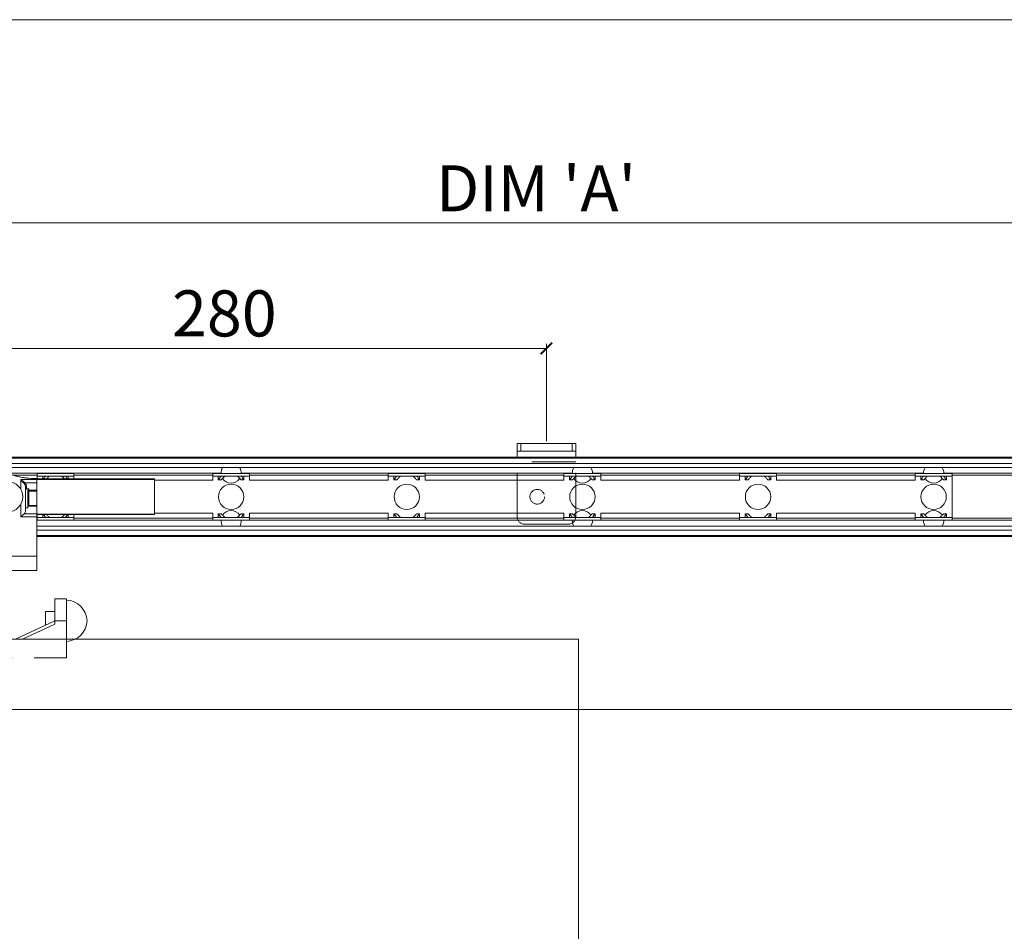
# Model space of a CAD drawing. Units: millimetres. Extents: x 3205 to 5471, y 211 to 1793.
# Drawn here: x 3930 to 4357, y 1398 to 1793 of the extents above; entities that cross this region are included whole.
import ezdxf

# ---------------------------------------------------------------- set-up
doc = ezdxf.new("R2010")
doc.units = ezdxf.units.MM
doc.linetypes.add('HIDDEN', pattern=[9.525, 6.35, -3.175])
doc.layers.get('0').update_dxf_attribs({"lineweight": 0})
for name, color, linetype, lineweight in [('Border', 7, 'Continuous', 0), ('Door', 4, 'Continuous', 0), ('Gear', 7, 'Continuous', 0), ('Track', 5, 'Continuous', 0)]:
    doc.layers.add(name, color=color, linetype=linetype, lineweight=lineweight)
doc.layers.add('Dimension', color=7, linetype='Continuous')
doc.layers.add('Notes', color=7, linetype='Continuous')
doc.styles.add('ROMANS', font='arial.ttf')
doc.dimstyles.new('DIMSTYLE', dxfattribs={"dimtxt": 5.5, "dimasz": 5, "dimexe": 2, "dimexo": 1, "dimgap": 2.5, "dimtad": 1, "dimdec": 0, "dimrnd": 1e-08, "dimzin": 0, "dimdsep": 46, "dimtxsty": 'ROMANS', "dimblk": 'ARCHTICK', "dimcen": 0.09, "dimclrd": 7, "dimclre": 7, "dimclrt": 256, "dimadec": 0, "dimazin": 0, "dimtfac": 2, "dimtdec": 0, "dimtmove": 0, "dimatfit": 3, "dimfxl": 0, "dimtolj": 1, "dimtzin": 0, "dimlwd": 0, "dimlwe": 0, "dimarcsym": 0})

# ---------------------------------------------------------------- blocks, each defined once
blk = doc.blocks.new('Top Plate Side')
at = {"color": 3}
for p, q in [((-9.95, 15.43), (-11.03, 15.43)), ((-11.03, 14.17), (-11.03, 15.24)), ((-7.78, 15.43), (-9.95, 15.43)), ((-8.87, 13.87), (-8.87, 15.24)), ((-6.7, 15.43), (-7.78, 15.43)), ((-6.7, 14.17), (-6.7, 15.24)), ((-8.87, 13.87), (-10.71, 13.87)), ((-10.7, 13.67), (-7.03, 13.67)), ((-10.2, 13.67), (-10.2, 12.6)), ((-7.02, 13.87), (-8.87, 13.87)), ((-7.53, 13.67), (-7.53, 12.6)), ((-10.8, 12.6), (-11.37, 12.27)), ((-11.37, 12.27), (-11.37, 11.59)), ((-10.8, 11.27), (-11.37, 11.59)), ((-6.93, 12.6), (-10.8, 12.6)), ((-10.12, 12.27), (-10.12, 11.59)), ((-7.62, 12.27), (-7.62, 11.59)), ((-6.93, 12.6), (-6.36, 12.27)), ((-6.93, 11.27), (-6.36, 11.59)), ((-6.36, 12.27), (-6.36, 11.59)), ((-10.8, 11.27), (-6.93, 11.27)), ((-10.2, 11.27), (-10.2, 4.33)), ((-7.53, 11.27), (-7.53, 4.33)), ((-23.7, 8.5), (-23.7, 5.33)), ((-23.7, 8.5), (-22.03, 8.5)), ((-22.03, 5.33), (-22.03, 8.5)), ((-20.7, 6.67), (-22.03, 6.67)), ((-20.7, 6.67), (-20.7, 4.71)), ((-22.03, 5.33), (-23.7, 5.33)), ((-23.7, 2.67), (-23.7, 5.33)), ((-22.03, 5.33), (-22.03, 4.87)), ((-22.03, 5.33), (-16.37, 2.67)), ((-22.03, 4.87), (-17.35, 2.67)), ((-10.8, 4.33), (-11.37, 4.01)), ((-6.93, 4.33), (-10.8, 4.33)), ((-6.93, 4.33), (-6.36, 4.01)), ((-12.2, 3), (-12.45, 2.67)), ((-12.2, 3), (-5.53, 3)), ((-11.37, 3.33), (-11.37, 4.01)), ((-10.8, 3), (-11.37, 3.33)), ((-10.12, 3.33), (-10.12, 4.01)), ((-7.62, 3.33), (-7.62, 4.01)), ((-6.93, 3), (-6.36, 3.33)), ((-6.36, 3.33), (-6.36, 4.01)), ((-5.53, 3), (-5.28, 2.67)), ((-17.35, 2.67), (0, 2.67))]:
    blk.add_line(p, q, dxfattribs=at)
at = {"color": 3, "linetype": 'HIDDEN'}
for p, q in [((-23.7, 0), (-23.7, 2.67)), ((0, 2.67), (0, 0)), ((0, 0), (-23.7, 0))]:
    blk.add_line(p, q, dxfattribs=at)
at = {"color": 3}
for centre, start, end in [((-23.54, 5.17), 92.9414, 177.0586), ((-23.54, 5.5), 182.9414, 267.0586)]:
    blk.add_arc(centre, 3.17, start, end, dxfattribs=at)
for points, weights in [([(-9.95, 15.43), (-10.45, 15.43), (-11.03, 15.24)], [1, 1.0379548493, 1]), ([(-11.03, 15.24), (-11.03, 15.43), (-11.03, 15.43)], [1, 1.0379548493, 1]), ([(-8.87, 15.24), (-9.45, 15.43), (-9.95, 15.43)], [1, 1.0379548493, 1]), ([(-7.78, 15.43), (-8.29, 15.43), (-8.87, 15.24)], [1, 1.0379548493, 1]), ([(-6.7, 15.24), (-7.28, 15.43), (-7.78, 15.43)], [1, 1.0379548493, 1]), ([(-6.7, 15.43), (-6.7, 15.43), (-6.7, 15.24)], [1, 1.0379548493, 1]), ([(-10.12, 12.27), (-10.74, 12.63), (-11.37, 12.27)], [1, 1.15470053838, 1]), ([(-11.37, 11.59), (-10.74, 11.23), (-10.12, 11.59)], [1, 1.15470053838, 1]), ([(-7.62, 12.27), (-8.87, 12.63), (-10.12, 12.27)], [1, 1.15470053838, 1]), ([(-10.12, 11.59), (-8.87, 11.23), (-7.62, 11.59)], [1, 1.15470053838, 1]), ([(-6.36, 12.27), (-6.99, 12.63), (-7.62, 12.27)], [1, 1.15470053838, 1]), ([(-7.62, 11.59), (-6.99, 11.23), (-6.36, 11.59)], [1, 1.15470053838, 1]), ([(-10.12, 4.01), (-10.74, 4.37), (-11.37, 4.01)], [1, 1.15470053838, 1]), ([(-11.37, 3.33), (-10.74, 2.97), (-10.12, 3.33)], [1, 1.15470053838, 1]), ([(-7.62, 4.01), (-8.87, 4.37), (-10.12, 4.01)], [1, 1.15470053838, 1]), ([(-10.12, 3.33), (-8.87, 2.97), (-7.62, 3.33)], [1, 1.15470053838, 1]), ([(-6.36, 4.01), (-6.99, 4.37), (-7.62, 4.01)], [1, 1.15470053838, 1]), ([(-7.62, 3.33), (-6.99, 2.97), (-6.36, 3.33)], [1, 1.15470053838, 1])]:
    blk.add_rational_spline(points, weights, degree=2, dxfattribs=at)
blk = doc.blocks.new('Marathon Junior Front')
at = {"color": 5}
for p, q in [((609.5, 17.21), (0, 17.21)), ((182.05, 17.01), (609.5, 17.01)), ((609.5, 15.82), (186.15, 15.82)), ((609.5, 14.96), (187.67, 14.96)), ((236.42, 13.69), (190.16, 13.69)), ((191.39, 13.26), (196.5, 13.26)), ((196.5, 13.66), (196.5, 13.06)), ((204.5, 13.66), (196.5, 13.66)), ((204.5, 13.06), (196.5, 13.06)), ((196.5, 12.47), (196.5, 13.06)), ((197.72, 12.47), (197.72, 13.06)), ((203.28, 12.47), (203.28, 13.06)), ((204.5, 13.66), (204.5, 13.06)), ((204.5, 13.26), (234.6, 13.26)), ((204.5, 13.06), (204.5, 12.47)), ((234.6, 13.66), (234.6, 13.06)), ((242.6, 13.66), (234.6, 13.66)), ((242.6, 13.06), (234.6, 13.06)), ((234.6, 12.17), (234.6, 13.06)), ((235.82, 12.26), (235.82, 13.06)), ((312.62, 13.69), (240.78, 13.69)), ((241.38, 12.26), (241.38, 13.06)), ((242.6, 13.66), (242.6, 13.06)), ((242.6, 13.26), (272.7, 13.26)), ((242.6, 13.06), (242.6, 12.17)), ((272.7, 13.66), (272.7, 13.06)), ((280.7, 13.66), (272.7, 13.66)), ((280.7, 13.06), (272.7, 13.06)), ((272.7, 12.17), (272.7, 13.06)), ((273.92, 12.26), (273.92, 13.06)), ((279.48, 12.26), (279.48, 13.06)), ((280.7, 13.66), (280.7, 13.06)), ((280.7, 13.26), (310.8, 13.26)), ((280.7, 13.06), (280.7, 12.17)), ((310.8, 13.66), (310.8, 13.06)), ((318.8, 13.66), (310.8, 13.66)), ((318.8, 13.06), (310.8, 13.06)), ((310.8, 12.17), (310.8, 13.06)), ((312.02, 12.26), (312.02, 13.06)), ((388.82, 13.69), (316.98, 13.69)), ((317.58, 12.26), (317.58, 13.06)), ((318.8, 13.66), (318.8, 13.06)), ((318.8, 13.26), (348.9, 13.26)), ((318.8, 13.06), (318.8, 12.17)), ((348.9, 13.66), (348.9, 13.06)), ((356.9, 13.66), (348.9, 13.66)), ((356.9, 13.06), (348.9, 13.06)), ((348.9, 12.17), (348.9, 13.06)), ((350.12, 12.26), (350.12, 13.06)), ((355.68, 12.26), (355.68, 13.06)), ((356.9, 13.66), (356.9, 13.06)), ((356.9, 13.26), (387, 13.26)), ((356.9, 13.06), (356.9, 12.17)), ((387, 13.66), (387, 13.06)), ((395, 13.66), (387, 13.66)), ((395, 13.06), (387, 13.06)), ((387, 12.17), (387, 13.06)), ((388.22, 12.26), (388.22, 13.06)), ((609.5, 13.69), (393.18, 13.69)), ((393.78, 12.26), (393.78, 13.06)), ((395, 13.66), (395, 13.06)), ((395, 13.26), (609.5, 13.26)), ((395, 13.06), (395, 4.13)), ((196.48, 12.34), (192.98, 12.34)), ((192.98, 10.22), (192.98, 12.34)), ((193.86, 11.64), (196.48, 11.64)), ((194.23, 10.33), (194.23, 10.75)), ((196.48, 12.59), (195.35, 12.59)), ((196.48, 12.34), (196.48, 12.59)), ((196.48, 12.59), (196.48, 12.59)), ((197.72, 12.47), (196.48, 12.47)), ((222, 12.47), (196.48, 12.47)), ((222, 12.37), (196.48, 12.37)), ((196.48, 12.34), (196.48, 11.64)), ((196.48, 11.64), (196.48, 10)), ((198.74, 12.47), (198.53, 12.47)), ((202.47, 12.47), (202.26, 12.47)), ((222, 12.47), (203.28, 12.47)), ((222, 12.47), (222, 12.47)), ((222, 12.37), (222, 12.47)), ((222, 12.37), (222, 4.82)), ((222, 12.17), (234.6, 12.17)), ((235.82, 12.26), (236.42, 12.26)), ((240.78, 12.26), (241.38, 12.26)), ((242.6, 12.17), (272.7, 12.17)), ((273.92, 12.26), (274.52, 12.26)), ((278.88, 12.26), (279.48, 12.26)), ((280.7, 12.17), (310.8, 12.17)), ((312.02, 12.26), (312.62, 12.26)), ((316.98, 12.26), (317.58, 12.26)), ((318.8, 12.17), (348.9, 12.17)), ((350.12, 12.26), (350.72, 12.26)), ((355.08, 12.26), (355.68, 12.26)), ((356.9, 12.17), (387, 12.17)), ((388.22, 12.26), (388.82, 12.26)), ((393.18, 12.26), (393.78, 12.26)), ((193.4, 8.59), (193.4, 8.59)), ((193.98, 5.63), (193.98, 10.58)), ((194.23, 10.33), (194.73, 10.33)), ((194.48, 6.23), (194.48, 9.98)), ((194.73, 10), (194.73, 10.33)), ((196.48, 10), (194.73, 10)), ((194.73, 9.83), (194.73, 10)), ((194.73, 9.83), (196.48, 9.83)), ((194.73, 6.74), (194.73, 9.83)), ((196.48, 9.83), (196.48, 10)), ((196.48, 9.83), (196.48, 6.74)), ((192.98, 4.22), (192.98, 6.97)), ((194.55, 6.56), (196.48, 6.56)), ((196.48, 6.74), (194.73, 6.74)), ((196.48, 6.56), (196.48, 6.74)), ((196.48, 6.56), (196.48, 4.93)), ((196.48, 4.93), (193.68, 4.93)), ((193.98, 6.23), (194.48, 6.23)), ((196.48, 4.93), (196.48, 4.22)), ((222, 4.82), (196.48, 4.82)), ((222, 4.72), (196.48, 4.72)), ((196.5, 4.13), (196.5, 4.72)), ((197.72, 4.13), (197.72, 4.72)), ((203.28, 4.13), (203.28, 4.72)), ((204.5, 4.72), (204.5, 4.13)), ((234.6, 5.02), (222, 5.02)), ((222, 4.72), (222, 4.82)), ((234.6, 4.13), (234.6, 5.02)), ((235.82, 4.13), (235.82, 4.93)), ((235.82, 4.93), (236.42, 4.93)), ((240.78, 4.93), (241.38, 4.93)), ((241.38, 4.13), (241.38, 4.93)), ((242.6, 5.02), (242.6, 4.13)), ((272.7, 5.02), (242.6, 5.02)), ((272.7, 4.13), (272.7, 5.02)), ((273.92, 4.13), (273.92, 4.93)), ((273.92, 4.93), (274.52, 4.93)), ((278.88, 4.93), (279.48, 4.93)), ((279.48, 4.13), (279.48, 4.93)), ((280.7, 5.02), (280.7, 4.13)), ((310.8, 5.02), (280.7, 5.02)), ((310.8, 4.13), (310.8, 5.02)), ((312.02, 4.13), (312.02, 4.93)), ((312.02, 4.93), (312.62, 4.93)), ((316.98, 4.93), (317.58, 4.93)), ((317.58, 4.13), (317.58, 4.93)), ((318.8, 5.02), (318.8, 4.13)), ((348.9, 5.02), (318.8, 5.02)), ((348.9, 4.13), (348.9, 5.02)), ((350.12, 4.13), (350.12, 4.93)), ((350.12, 4.93), (350.72, 4.93)), ((355.08, 4.93), (355.68, 4.93)), ((355.68, 4.13), (355.68, 4.93)), ((356.9, 5.02), (356.9, 4.13)), ((387, 5.02), (356.9, 5.02)), ((387, 4.13), (387, 5.02)), ((388.22, 4.13), (388.22, 4.93)), ((388.22, 4.93), (388.82, 4.93)), ((393.18, 4.93), (393.78, 4.93)), ((393.78, 4.13), (393.78, 4.93)), ((192.98, 4.22), (196.48, 4.22)), ((196.48, -4.31), (196.48, 4.22)), ((196.5, 3.95), (196.48, 3.95)), ((196.48, 3.52), (236.42, 3.52)), ((609.5, 2.26), (196.48, 2.26)), ((196.5, 4.13), (204.5, 4.13)), ((196.5, 3.53), (196.5, 4.13)), ((196.5, 3.53), (204.5, 3.53)), ((204.5, 3.53), (204.5, 4.13)), ((234.6, 3.95), (204.5, 3.95)), ((234.6, 4.13), (242.6, 4.13)), ((234.6, 3.53), (234.6, 4.13)), ((234.6, 3.53), (242.6, 3.53)), ((240.78, 3.52), (312.62, 3.52)), ((242.6, 3.53), (242.6, 4.13)), ((272.7, 3.95), (242.6, 3.95)), ((272.7, 4.13), (280.7, 4.13)), ((272.7, 3.53), (272.7, 4.13)), ((272.7, 3.53), (280.7, 3.53)), ((280.7, 3.53), (280.7, 4.13)), ((310.8, 3.95), (280.7, 3.95)), ((310.8, 4.13), (318.8, 4.13)), ((310.8, 3.53), (310.8, 4.13)), ((310.8, 3.53), (318.8, 3.53)), ((316.98, 3.52), (388.82, 3.52)), ((318.8, 3.53), (318.8, 4.13)), ((348.9, 3.95), (318.8, 3.95)), ((348.9, 4.13), (356.9, 4.13)), ((348.9, 3.53), (348.9, 4.13)), ((348.9, 3.53), (356.9, 3.53)), ((356.9, 3.53), (356.9, 4.13)), ((387, 3.95), (356.9, 3.95)), ((387, 4.13), (395, 4.13)), ((387, 3.53), (387, 4.13)), ((387, 3.53), (395, 3.53)), ((393.18, 3.52), (609.5, 3.52)), ((395, 3.53), (395, 4.13)), ((609.5, 3.95), (395, 3.95)), ((609.5, 1.39), (196.48, 1.39)), ((609.5, 0.2), (196.48, 0.2)), ((609.5, 0), (196.48, 0)), ((196.48, -4.31), (190.1, -4.31)), ((196.48, -4.31), (196.48, -7.41)), ((189.9, -7.41), (196.48, -7.41))]:
    blk.add_line(p, q, dxfattribs=at)
for centre, radius in [((190.1, 8.59), 3.3), ((238.6, 8.59), 2.75), ((276.7, 8.59), 2.75), ((314.8, 8.59), 2.75), ((352.9, 8.59), 2.75), ((391, 8.59), 2.75)]:
    blk.add_circle(centre, radius, dxfattribs=at)
for centre, radius, start, end in [((195.91, 28.08), 15.5, 237.1768, 272.0783), ((195.91, 28.08), 15.5, 237.1768, 267.9217), ((238.6, 13.76), 2.19, 146.9849, 182.8725), ((238.6, 13.76), 2.19, 357.1275, 33.0151), ((314.8, 13.76), 2.19, 146.9849, 182.8725), ((314.8, 13.76), 2.19, 357.1275, 33.0151), ((391, 13.76), 2.19, 146.9849, 182.8725), ((391, 13.76), 2.19, 357.1275, 33.0151), ((190.1, 8.59), 3.3, 0, 180), ((195.91, 28.08), 15.5, 267.9217, 272.0783), ((238.6, 13.76), 2.19, 212.4291, 327.5709), ((314.8, 13.76), 2.19, 212.4291, 327.5709), ((391, 13.76), 2.19, 212.4291, 327.5709), ((238.6, 3.42), 2.19, 32.4291, 147.5709), ((314.8, 3.42), 2.19, 32.4291, 147.5709), ((391, 3.42), 2.19, 32.4291, 147.5709), ((238.6, 3.42), 2.19, 177.1275, 212.2355), ((238.6, 3.42), 2.19, 327.7645, 2.8725), ((314.8, 3.42), 2.19, 177.1275, 212.2355), ((314.8, 3.42), 2.19, 327.7645, 2.8725), ((391, 3.42), 2.19, 177.1275, 212.2355), ((391, 3.42), 2.19, 327.7645, 2.8725)]:
    blk.add_arc(centre, radius, start, end, dxfattribs=at)
for centre, major_axis, ratio, start_param, end_param in [((192.98, 12.34), (1.25, -1), 0.000031, 4.712413, 5.497812), ((192.98, 12.34), (1, -1.25), 0.000025, 4.71242, 5.497818), ((193.86, 11.46), (-0.177, -0.177), 0.577387, 4.188736, 5.235933), ((192.98, 10.58), (0, 1.25), 0.80004, 4.712389, 5.497787), ((192.98, 10.75), (-1.25, 0), 0.999937, 3.141593, 3.926991), ((194.23, 10.58), (-0.25, 0), 0.707151, 4.712389, 6.283185), ((194.23, 9.98), (0, 0.354), 0.707107, 0, 1.570796), ((194.73, 9.98), (0, 0.354), 0.707107, 0, 1.570796), ((194.73, 9.83), (-0.25, 0), 0.707151, 4.712389, 6.283185), ((194.73, 9.83), (-0.25, 0), 0.000063, 4.712381, 6.28317), ((194.73, 6.38), (0, 0.25), 0.999937, 0.785398, 1.570796), ((194.73, 6.74), (0.25, 0.25), 0.000031, 1.570765, 2.356163), ((192.98, 4.22), (1, 1), 0.000031, 4.712358, 5.497756), ((192.98, 5.63), (0, -1), 0.999937, 0.785398, 1.570796)]:
    blk.add_ellipse(centre, major_axis=major_axis, ratio=ratio, start_param=start_param, end_param=end_param, dxfattribs=at)
for points, knots in [([(198.29, 13.06), (198.25, 13), (198.22, 12.95), (198.08, 12.73), (197.96, 12.58), (197.88, 12.47)], [1.7150964, 1.7150964, 1.7150964, 1.7150964, 1.7622138, 1.7622138, 1.9172492, 1.9172492, 1.9172492, 1.9172492]), ([(198.53, 12.47), (198.64, 12.58), (198.8, 12.73), (199.01, 12.95), (199.06, 13), (199.12, 13.06)], [1.0572293, 1.0572293, 1.0572293, 1.0572293, 1.2227176, 1.2227176, 1.2769252, 1.2769252, 1.2769252, 1.2769252]), ([(201.88, 13.06), (201.94, 13), (201.99, 12.95), (202.2, 12.73), (202.36, 12.58), (202.47, 12.47)], [2.1691458, 2.1691458, 2.1691458, 2.1691458, 2.2233534, 2.2233534, 2.3888417, 2.3888417, 2.3888417, 2.3888417]), ([(203.12, 12.47), (203.04, 12.58), (202.92, 12.73), (202.78, 12.95), (202.75, 13), (202.71, 13.06)], [0.8943977, 0.8943977, 0.8943977, 0.8943977, 1.0494332, 1.0494332, 1.0965506, 1.0965506, 1.0965506, 1.0965506]), ([(236.39, 13.06), (236.35, 13), (236.32, 12.95), (236.16, 12.71), (236.04, 12.54), (235.87, 12.32), (235.82, 12.26), (235.82, 12.26)], [1.7150964, 1.7150964, 1.7150964, 1.7150964, 1.7622138, 1.7622138, 1.9354745, 1.9354745, 2.1087352, 2.1087352, 2.1087352, 2.1087352]), ([(236.42, 12.26), (236.42, 12.26), (236.43, 12.27), (236.5, 12.33), (236.54, 12.38), (236.72, 12.55), (236.88, 12.72), (237.11, 12.95), (237.16, 13), (237.22, 13.06)], [0.8615178, 0.8615178, 0.8615178, 0.8615178, 0.9518177, 0.9518177, 1.0421177, 1.0421177, 1.2227176, 1.2227176, 1.2769252, 1.2769252, 1.2769252, 1.2769252]), ([(239.98, 13.06), (240.04, 13), (240.09, 12.95), (240.32, 12.72), (240.48, 12.55), (240.66, 12.38), (240.7, 12.33), (240.77, 12.27), (240.78, 12.26), (240.78, 12.26)], [2.1691458, 2.1691458, 2.1691458, 2.1691458, 2.2233534, 2.2233534, 2.4039533, 2.4039533, 2.4942533, 2.4942533, 2.5845533, 2.5845533, 2.5845533, 2.5845533]), ([(241.38, 12.26), (241.38, 12.26), (241.33, 12.32), (241.16, 12.54), (241.04, 12.71), (240.88, 12.95), (240.85, 13), (240.81, 13.06)], [0.7029117, 0.7029117, 0.7029117, 0.7029117, 0.8761725, 0.8761725, 1.0494332, 1.0494332, 1.0965506, 1.0965506, 1.0965506, 1.0965506]), ([(274.49, 13.06), (274.45, 13), (274.42, 12.95), (274.26, 12.71), (274.14, 12.54), (273.97, 12.32), (273.92, 12.26), (273.92, 12.26)], [1.7150964, 1.7150964, 1.7150964, 1.7150964, 1.7622138, 1.7622138, 1.9354745, 1.9354745, 2.1087352, 2.1087352, 2.1087352, 2.1087352]), ([(274.52, 12.26), (274.52, 12.26), (274.53, 12.27), (274.6, 12.33), (274.64, 12.38), (274.82, 12.55), (274.98, 12.72), (275.21, 12.95), (275.26, 13), (275.32, 13.06)], [0.8615178, 0.8615178, 0.8615178, 0.8615178, 0.9518177, 0.9518177, 1.0421177, 1.0421177, 1.2227176, 1.2227176, 1.2769252, 1.2769252, 1.2769252, 1.2769252]), ([(278.08, 13.06), (278.14, 13), (278.19, 12.95), (278.42, 12.72), (278.58, 12.55), (278.76, 12.38), (278.8, 12.33), (278.87, 12.27), (278.88, 12.26), (278.88, 12.26)], [2.1691458, 2.1691458, 2.1691458, 2.1691458, 2.2233534, 2.2233534, 2.4039533, 2.4039533, 2.4942533, 2.4942533, 2.5845533, 2.5845533, 2.5845533, 2.5845533]), ([(279.48, 12.26), (279.48, 12.26), (279.43, 12.32), (279.26, 12.54), (279.14, 12.71), (278.98, 12.95), (278.95, 13), (278.91, 13.06)], [0.7029117, 0.7029117, 0.7029117, 0.7029117, 0.8761725, 0.8761725, 1.0494332, 1.0494332, 1.0965506, 1.0965506, 1.0965506, 1.0965506]), ([(312.59, 13.06), (312.55, 13), (312.52, 12.95), (312.36, 12.71), (312.24, 12.54), (312.07, 12.32), (312.02, 12.26), (312.02, 12.26)], [1.7150964, 1.7150964, 1.7150964, 1.7150964, 1.7622138, 1.7622138, 1.9354745, 1.9354745, 2.1087352, 2.1087352, 2.1087352, 2.1087352]), ([(312.62, 12.26), (312.62, 12.26), (312.63, 12.27), (312.7, 12.33), (312.74, 12.38), (312.92, 12.55), (313.08, 12.72), (313.31, 12.95), (313.36, 13), (313.42, 13.06)], [0.8615178, 0.8615178, 0.8615178, 0.8615178, 0.9518177, 0.9518177, 1.0421177, 1.0421177, 1.2227176, 1.2227176, 1.2769252, 1.2769252, 1.2769252, 1.2769252]), ([(316.18, 13.06), (316.24, 13), (316.29, 12.95), (316.52, 12.72), (316.68, 12.55), (316.86, 12.38), (316.9, 12.33), (316.97, 12.27), (316.98, 12.26), (316.98, 12.26)], [2.1691458, 2.1691458, 2.1691458, 2.1691458, 2.2233534, 2.2233534, 2.4039533, 2.4039533, 2.4942533, 2.4942533, 2.5845533, 2.5845533, 2.5845533, 2.5845533]), ([(317.58, 12.26), (317.58, 12.26), (317.53, 12.32), (317.36, 12.54), (317.24, 12.71), (317.08, 12.95), (317.05, 13), (317.01, 13.06)], [0.7029117, 0.7029117, 0.7029117, 0.7029117, 0.8761725, 0.8761725, 1.0494332, 1.0494332, 1.0965506, 1.0965506, 1.0965506, 1.0965506]), ([(350.69, 13.06), (350.65, 13), (350.62, 12.95), (350.46, 12.71), (350.34, 12.54), (350.17, 12.32), (350.12, 12.26), (350.12, 12.26)], [1.7150964, 1.7150964, 1.7150964, 1.7150964, 1.7622138, 1.7622138, 1.9354745, 1.9354745, 2.1087352, 2.1087352, 2.1087352, 2.1087352]), ([(350.72, 12.26), (350.72, 12.26), (350.73, 12.27), (350.8, 12.33), (350.84, 12.38), (351.02, 12.55), (351.18, 12.72), (351.41, 12.95), (351.46, 13), (351.52, 13.06)], [0.8615178, 0.8615178, 0.8615178, 0.8615178, 0.9518177, 0.9518177, 1.0421177, 1.0421177, 1.2227176, 1.2227176, 1.2769252, 1.2769252, 1.2769252, 1.2769252]), ([(354.28, 13.06), (354.34, 13), (354.39, 12.95), (354.62, 12.72), (354.78, 12.55), (354.96, 12.38), (355, 12.33), (355.07, 12.27), (355.08, 12.26), (355.08, 12.26)], [2.1691458, 2.1691458, 2.1691458, 2.1691458, 2.2233534, 2.2233534, 2.4039533, 2.4039533, 2.4942533, 2.4942533, 2.5845533, 2.5845533, 2.5845533, 2.5845533]), ([(355.68, 12.26), (355.68, 12.26), (355.63, 12.32), (355.46, 12.54), (355.34, 12.71), (355.18, 12.95), (355.15, 13), (355.11, 13.06)], [0.7029117, 0.7029117, 0.7029117, 0.7029117, 0.8761725, 0.8761725, 1.0494332, 1.0494332, 1.0965506, 1.0965506, 1.0965506, 1.0965506]), ([(388.79, 13.06), (388.75, 13), (388.72, 12.95), (388.56, 12.71), (388.44, 12.54), (388.27, 12.32), (388.22, 12.26), (388.22, 12.26)], [1.7150964, 1.7150964, 1.7150964, 1.7150964, 1.7622138, 1.7622138, 1.9354745, 1.9354745, 2.1087352, 2.1087352, 2.1087352, 2.1087352]), ([(388.82, 12.26), (388.82, 12.26), (388.83, 12.27), (388.9, 12.33), (388.94, 12.38), (389.12, 12.55), (389.28, 12.72), (389.51, 12.95), (389.56, 13), (389.62, 13.06)], [0.8615178, 0.8615178, 0.8615178, 0.8615178, 0.9518177, 0.9518177, 1.0421177, 1.0421177, 1.2227176, 1.2227176, 1.2769252, 1.2769252, 1.2769252, 1.2769252]), ([(392.38, 13.06), (392.44, 13), (392.49, 12.95), (392.72, 12.72), (392.88, 12.55), (393.06, 12.38), (393.1, 12.33), (393.17, 12.27), (393.18, 12.26), (393.18, 12.26)], [2.1691458, 2.1691458, 2.1691458, 2.1691458, 2.2233534, 2.2233534, 2.4039533, 2.4039533, 2.4942533, 2.4942533, 2.5845533, 2.5845533, 2.5845533, 2.5845533]), ([(393.78, 12.26), (393.78, 12.26), (393.73, 12.32), (393.56, 12.54), (393.44, 12.71), (393.28, 12.95), (393.25, 13), (393.21, 13.06)], [0.7029117, 0.7029117, 0.7029117, 0.7029117, 0.8761725, 0.8761725, 1.0494332, 1.0494332, 1.0965506, 1.0965506, 1.0965506, 1.0965506]), ([(197.88, 4.72), (197.97, 4.61), (198.08, 4.46), (198.22, 4.24), (198.25, 4.19), (198.29, 4.13)], [0.8946973, 0.8946973, 0.8946973, 0.8946973, 1.0494332, 1.0494332, 1.0965506, 1.0965506, 1.0965506, 1.0965506]), ([(199.12, 4.13), (199.06, 4.19), (199.01, 4.24), (198.8, 4.45), (198.64, 4.6), (198.53, 4.72)], [2.1691458, 2.1691458, 2.1691458, 2.1691458, 2.2233534, 2.2233534, 2.388529, 2.388529, 2.388529, 2.388529]), ([(202.47, 4.72), (202.36, 4.6), (202.2, 4.45), (201.99, 4.24), (201.94, 4.19), (201.88, 4.13)], [1.0575421, 1.0575421, 1.0575421, 1.0575421, 1.2227176, 1.2227176, 1.2769252, 1.2769252, 1.2769252, 1.2769252]), ([(202.71, 4.13), (202.75, 4.19), (202.78, 4.24), (202.92, 4.46), (203.03, 4.61), (203.12, 4.72)], [1.7150964, 1.7150964, 1.7150964, 1.7150964, 1.7622138, 1.7622138, 1.9169497, 1.9169497, 1.9169497, 1.9169497]), ([(235.82, 4.93), (235.82, 4.93), (235.87, 4.87), (236.04, 4.64), (236.16, 4.47), (236.32, 4.24), (236.35, 4.19), (236.39, 4.13)], [0.7029117, 0.7029117, 0.7029117, 0.7029117, 0.8761725, 0.8761725, 1.0494332, 1.0494332, 1.0965506, 1.0965506, 1.0965506, 1.0965506]), ([(237.22, 4.13), (237.16, 4.19), (237.11, 4.24), (236.88, 4.47), (236.72, 4.63), (236.54, 4.81), (236.5, 4.85), (236.43, 4.91), (236.42, 4.93), (236.42, 4.93)], [2.1691458, 2.1691458, 2.1691458, 2.1691458, 2.2233534, 2.2233534, 2.4039533, 2.4039533, 2.4942533, 2.4942533, 2.5845533, 2.5845533, 2.5845533, 2.5845533]), ([(240.78, 4.93), (240.78, 4.93), (240.77, 4.91), (240.7, 4.85), (240.66, 4.81), (240.48, 4.63), (240.32, 4.47), (240.09, 4.24), (240.04, 4.19), (239.98, 4.13)], [0.8615178, 0.8615178, 0.8615178, 0.8615178, 0.9518177, 0.9518177, 1.0421177, 1.0421177, 1.2227176, 1.2227176, 1.2769252, 1.2769252, 1.2769252, 1.2769252]), ([(240.81, 4.13), (240.85, 4.19), (240.88, 4.24), (241.04, 4.47), (241.16, 4.64), (241.33, 4.87), (241.38, 4.93), (241.38, 4.93)], [1.7150964, 1.7150964, 1.7150964, 1.7150964, 1.7622138, 1.7622138, 1.9354745, 1.9354745, 2.1087352, 2.1087352, 2.1087352, 2.1087352]), ([(273.92, 4.93), (273.92, 4.93), (273.97, 4.87), (274.14, 4.64), (274.26, 4.47), (274.42, 4.24), (274.45, 4.19), (274.49, 4.13)], [0.7029117, 0.7029117, 0.7029117, 0.7029117, 0.8761725, 0.8761725, 1.0494332, 1.0494332, 1.0965506, 1.0965506, 1.0965506, 1.0965506]), ([(275.32, 4.13), (275.26, 4.19), (275.21, 4.24), (274.98, 4.47), (274.82, 4.63), (274.64, 4.81), (274.6, 4.85), (274.53, 4.91), (274.52, 4.93), (274.52, 4.93)], [2.1691458, 2.1691458, 2.1691458, 2.1691458, 2.2233534, 2.2233534, 2.4039533, 2.4039533, 2.4942533, 2.4942533, 2.5845533, 2.5845533, 2.5845533, 2.5845533]), ([(278.88, 4.93), (278.88, 4.93), (278.87, 4.91), (278.8, 4.85), (278.76, 4.81), (278.58, 4.63), (278.42, 4.47), (278.19, 4.24), (278.14, 4.19), (278.08, 4.13)], [0.8615178, 0.8615178, 0.8615178, 0.8615178, 0.9518177, 0.9518177, 1.0421177, 1.0421177, 1.2227176, 1.2227176, 1.2769252, 1.2769252, 1.2769252, 1.2769252]), ([(278.91, 4.13), (278.95, 4.19), (278.98, 4.24), (279.14, 4.47), (279.26, 4.64), (279.43, 4.87), (279.48, 4.93), (279.48, 4.93)], [1.7150964, 1.7150964, 1.7150964, 1.7150964, 1.7622138, 1.7622138, 1.9354745, 1.9354745, 2.1087352, 2.1087352, 2.1087352, 2.1087352]), ([(312.02, 4.93), (312.02, 4.93), (312.07, 4.87), (312.24, 4.64), (312.36, 4.47), (312.52, 4.24), (312.55, 4.19), (312.59, 4.13)], [0.7029117, 0.7029117, 0.7029117, 0.7029117, 0.8761725, 0.8761725, 1.0494332, 1.0494332, 1.0965506, 1.0965506, 1.0965506, 1.0965506]), ([(313.42, 4.13), (313.36, 4.19), (313.31, 4.24), (313.08, 4.47), (312.92, 4.63), (312.74, 4.81), (312.7, 4.85), (312.63, 4.91), (312.62, 4.93), (312.62, 4.93)], [2.1691458, 2.1691458, 2.1691458, 2.1691458, 2.2233534, 2.2233534, 2.4039533, 2.4039533, 2.4942533, 2.4942533, 2.5845533, 2.5845533, 2.5845533, 2.5845533]), ([(316.98, 4.93), (316.98, 4.93), (316.97, 4.91), (316.9, 4.85), (316.86, 4.81), (316.68, 4.63), (316.52, 4.47), (316.29, 4.24), (316.24, 4.19), (316.18, 4.13)], [0.8615178, 0.8615178, 0.8615178, 0.8615178, 0.9518177, 0.9518177, 1.0421177, 1.0421177, 1.2227176, 1.2227176, 1.2769252, 1.2769252, 1.2769252, 1.2769252]), ([(317.01, 4.13), (317.05, 4.19), (317.08, 4.24), (317.24, 4.47), (317.36, 4.64), (317.53, 4.87), (317.58, 4.93), (317.58, 4.93)], [1.7150964, 1.7150964, 1.7150964, 1.7150964, 1.7622138, 1.7622138, 1.9354745, 1.9354745, 2.1087352, 2.1087352, 2.1087352, 2.1087352]), ([(350.12, 4.93), (350.12, 4.93), (350.17, 4.87), (350.34, 4.64), (350.46, 4.47), (350.62, 4.24), (350.65, 4.19), (350.69, 4.13)], [0.7029117, 0.7029117, 0.7029117, 0.7029117, 0.8761725, 0.8761725, 1.0494332, 1.0494332, 1.0965506, 1.0965506, 1.0965506, 1.0965506]), ([(351.52, 4.13), (351.46, 4.19), (351.41, 4.24), (351.18, 4.47), (351.02, 4.63), (350.84, 4.81), (350.8, 4.85), (350.73, 4.91), (350.72, 4.93), (350.72, 4.93)], [2.1691458, 2.1691458, 2.1691458, 2.1691458, 2.2233534, 2.2233534, 2.4039533, 2.4039533, 2.4942533, 2.4942533, 2.5845533, 2.5845533, 2.5845533, 2.5845533]), ([(355.08, 4.93), (355.08, 4.93), (355.07, 4.91), (355, 4.85), (354.96, 4.81), (354.78, 4.63), (354.62, 4.47), (354.39, 4.24), (354.34, 4.19), (354.28, 4.13)], [0.8615178, 0.8615178, 0.8615178, 0.8615178, 0.9518177, 0.9518177, 1.0421177, 1.0421177, 1.2227176, 1.2227176, 1.2769252, 1.2769252, 1.2769252, 1.2769252]), ([(355.11, 4.13), (355.15, 4.19), (355.18, 4.24), (355.34, 4.47), (355.46, 4.64), (355.63, 4.87), (355.68, 4.93), (355.68, 4.93)], [1.7150964, 1.7150964, 1.7150964, 1.7150964, 1.7622138, 1.7622138, 1.9354745, 1.9354745, 2.1087352, 2.1087352, 2.1087352, 2.1087352]), ([(388.22, 4.93), (388.22, 4.93), (388.27, 4.87), (388.44, 4.64), (388.56, 4.47), (388.72, 4.24), (388.75, 4.19), (388.79, 4.13)], [0.7029117, 0.7029117, 0.7029117, 0.7029117, 0.8761725, 0.8761725, 1.0494332, 1.0494332, 1.0965506, 1.0965506, 1.0965506, 1.0965506]), ([(389.62, 4.13), (389.56, 4.19), (389.51, 4.24), (389.28, 4.47), (389.12, 4.63), (388.94, 4.81), (388.9, 4.85), (388.83, 4.91), (388.82, 4.93), (388.82, 4.93)], [2.1691458, 2.1691458, 2.1691458, 2.1691458, 2.2233534, 2.2233534, 2.4039533, 2.4039533, 2.4942533, 2.4942533, 2.5845533, 2.5845533, 2.5845533, 2.5845533]), ([(393.18, 4.93), (393.18, 4.93), (393.17, 4.91), (393.1, 4.85), (393.06, 4.81), (392.88, 4.63), (392.72, 4.47), (392.49, 4.24), (392.44, 4.19), (392.38, 4.13)], [0.8615178, 0.8615178, 0.8615178, 0.8615178, 0.9518177, 0.9518177, 1.0421177, 1.0421177, 1.2227176, 1.2227176, 1.2769252, 1.2769252, 1.2769252, 1.2769252]), ([(393.21, 4.13), (393.25, 4.19), (393.28, 4.24), (393.44, 4.47), (393.56, 4.64), (393.73, 4.87), (393.78, 4.93), (393.78, 4.93)], [1.7150964, 1.7150964, 1.7150964, 1.7150964, 1.7622138, 1.7622138, 1.9354745, 1.9354745, 2.1087352, 2.1087352, 2.1087352, 2.1087352])]:
    blk.add_open_spline(points, degree=3, knots=knots, dxfattribs=at)
blk = doc.blocks.new('_ArchTick')
at = {"color": 0, "linetype": 'ByBlock', "const_width": 0.15}
blk.add_lwpolyline([(-0.5, -0.5), (0.5, 0.5)], dxfattribs=at)
blk = doc.blocks.new('*D55')
at = {"layer": 'Defpoints', "color": 0}
for p in [(4763.58, 1705.05), (3544.58, 1603.46), (4763.58, 1603.46)]:
    blk.add_point(p, dxfattribs=at)
at = {"layer": 'Dimension', "color": 7, "lineweight": 0}
for p, q in [((3544.58, 1604.46), (3544.58, 1707.05)), ((3544.58, 1705.05), (4763.58, 1705.05)), ((4763.58, 1604.46), (4763.58, 1707.05))]:
    blk.add_line(p, q, dxfattribs=at)
at = {"layer": 'Dimension', "color": 7, "lineweight": 0, "xscale": 5, "yscale": 5, "zscale": 5, "rotation": 180}
blk.add_blockref('_ArchTick', (3544.58, 1705.05), dxfattribs=at)
at = {"layer": 'Dimension', "color": 7, "lineweight": 0, "xscale": 5, "yscale": 5, "zscale": 5}
blk.add_blockref('_ArchTick', (4763.58, 1705.05), dxfattribs=at)
at = {"layer": 'Dimension', "insert": (4154.08, 1720.06), "char_height": 20, "attachment_point": 5, "style": 'ROMANS'}
blk.add_mtext("\\A1;DIM 'A'", dxfattribs=at)
blk = doc.blocks.new('3 40 Bracket Front')
at = {"color": 1}
for p, q in [((-4.23, -1.07), (-4.23, 0)), ((-3.7, 0), (-4.23, 0)), ((-3.7, -1.07), (-3.7, 0)), ((-3.7, 0), (3.7, 0)), ((4.23, 0), (3.7, 0)), ((3.7, 0), (3.7, -1.07)), ((4.23, 0), (4.23, -1.07)), ((-4.23, -1.97), (-4.23, -1.07)), ((-4.23, -1.07), (-3.7, -1.07)), ((-3.7, -1.07), (3.7, -1.07)), ((3.7, -1.07), (4.23, -1.07)), ((4.23, -1.07), (4.23, -1.86))]:
    blk.add_line(p, q, dxfattribs=at)
at = {"color": 1, "linetype": 'HIDDEN'}
for p, q in [((-4.23, -10.58), (-4.23, -1.97)), ((4.23, -2.65), (-4.23, -2.65)), ((4.23, -10.58), (4.23, -1.86)), ((-3.17, -11.65), (3.17, -11.65))]:
    blk.add_line(p, q, dxfattribs=at)
blk.add_circle((-1.33, -7.68), 1.06, dxfattribs=at)
for centre, start, end in [((-3.17, -10.58), 180, 270), ((3.17, -10.58), 270, 0)]:
    blk.add_arc(centre, 1.07, start, end, dxfattribs=at)
blk = doc.blocks.new('*D59')
at = {"layer": 'Defpoints', "color": 0}
for p in [(4158.58, 1650.59), (3879.08, 1609.3), (4158.58, 1609.3)]:
    blk.add_point(p, dxfattribs=at)
at = {"layer": 'Dimension', "color": 7, "lineweight": 0}
for p, q in [((3879.08, 1610.3), (3879.08, 1652.59)), ((3879.08, 1650.59), (4158.58, 1650.59)), ((4158.58, 1610.3), (4158.58, 1652.59))]:
    blk.add_line(p, q, dxfattribs=at)
at = {"layer": 'Dimension', "color": 7, "lineweight": 0, "xscale": 5, "yscale": 5, "zscale": 5, "rotation": 180}
blk.add_blockref('_ArchTick', (3879.08, 1650.59), dxfattribs=at)
at = {"layer": 'Dimension', "color": 7, "lineweight": 0, "xscale": 5, "yscale": 5, "zscale": 5}
blk.add_blockref('_ArchTick', (4158.58, 1650.59), dxfattribs=at)
at = {"layer": 'Dimension', "insert": (4018.83, 1665.8), "char_height": 20, "attachment_point": 5, "style": 'ROMANS'}
blk.add_mtext('\\A1;280', dxfattribs=at)

msp = doc.modelspace()

# ---------------------------------------------------------------- linework, layer by layer
at = {"layer": 'Border', "color": 7, "linetype": 'Continuous'}
msp.add_line((5470.61, 1793.22), (3204.61, 1793.22), dxfattribs=at)
at = {"layer": 'Door', "lineweight": 0}
for q in [(3372.43, 1524.43), (4172.43, 582.56)]:
    msp.add_line((4172.43, 1524.43), q, dxfattribs=at)
at = {"layer": 'Notes', "lineweight": 0}
msp.add_line((3920.93, 1493.88), (4819.8, 1493.88), dxfattribs=at)

# ---------------------------------------------------------------- block references
at = {"layer": 'Gear', "xscale": 3, "yscale": 3, "zscale": 3}
msp.add_blockref('3 40 Bracket Front', (4158.58, 1609.3), dxfattribs=at)
at = {"layer": 'Gear', "lineweight": 0, "xscale": -3, "yscale": 3, "zscale": 3}
msp.add_blockref('Top Plate Side', (3879.18, 1516.43), dxfattribs=at)
at = {"layer": 'Track', "xscale": 2, "yscale": 2, "zscale": 2}
msp.add_blockref('Marathon Junior Front', (3544.58, 1569.04), dxfattribs=at)

# ---------------------------------------------------------------- dimensions: what is measured, and where the dimension line sits
at = {"layer": 'Dimension'}
dim = msp.add_linear_dim(base=(4763.58, 1705.05), p1=(3544.58, 1603.46), p2=(4763.58, 1603.46), text="DIM 'A'", dimstyle='DIMSTYLE', override={"dimtxt": 20, "dimgap": 5, "dimtol": 0, "dimlim": 0, "dimtp": 0, "dimtm": 0, "dimtfac": 1, "dimtdec": 0, "dimtolj": 1, "dimtzin": 0}, dxfattribs=at)
dim.commit()
dim.dimension.update_dxf_attribs({"geometry": '*D55', "text_midpoint": (4154.08, 1705.05), "dimtype": 160})
dim = msp.add_linear_dim(base=(4158.58183866, 1650.58972223), p1=(3879.08183866, 1609.30355355), p2=(4158.58183866, 1609.30355355), dimstyle='DIMSTYLE', override={"dimtxt": 20, "dimgap": 5, "dimtol": 0, "dimlim": 0, "dimtp": 0, "dimtm": 0, "dimtfac": 1, "dimtdec": 0, "dimtolj": 1, "dimtzin": 0}, dxfattribs=at)
dim.commit()
dim.dimension.update_dxf_attribs({"geometry": '*D59', "text_midpoint": (4018.83183866, 1650.58972223), "dimtype": 160})

doc.saveas('drawing.dxf')
